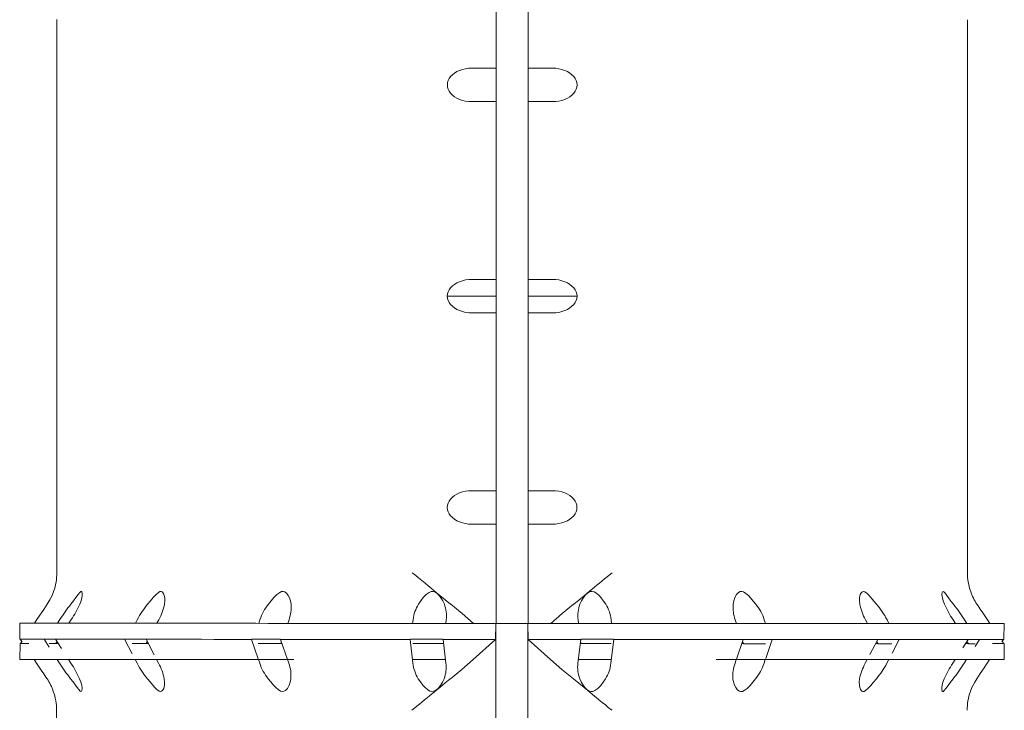
# Model space of a CAD drawing. Units: millimetres. Extents: x -7670 to 7852, y -7071 to 7628.
# Drawn here: x -609 to 272, y 91 to 709 of the extents above; entities that cross this region are included whole.
import ezdxf

# ---------------------------------------------------------------- set-up
doc = ezdxf.new("R2010")
doc.units = ezdxf.units.MM

msp = doc.modelspace()

# ---------------------------------------------------------------- linework, layer by layer
at = {"color": 7, "linetype": 'Continuous', "lineweight": 15}
for p, q in [((-182.591, 169.017), (-182.532, 786.592)), ((-153.909, 786.589), (-153.92, 665.525)), ((-575.244, 708.898), (-575.291, 214.363)), ((238.71, 214.285), (238.757, 708.819)), ((-182.551, 665.528), (-204.186, 665.535)), ((-182.553, 635.533), (-182.551, 665.528)), ((-153.983, 665.525), (-153.987, 635.53)), ((-153.983, 665.525), (-153.92, 665.525)), ((-132.279, 665.528), (-153.92, 665.525)), ((-204.19, 635.535), (-182.553, 635.533)), ((-153.924, 635.53), (-153.987, 635.53)), ((-132.281, 635.528), (-153.987, 635.53)), ((-153.924, 635.53), (-153.939, 476.576)), ((-153.924, 635.53), (-132.281, 635.528)), ((-182.568, 476.579), (-204.205, 476.586)), ((-182.572, 446.606), (-182.568, 476.579)), ((-154.002, 476.576), (-154.004, 446.603)), ((-154.002, 476.576), (-153.939, 476.576)), ((-132.296, 476.579), (-153.939, 476.576)), ((-182.57, 456.592), (-182.57, 466.546)), ((-226.327, 461.597), (-182.57, 461.592)), ((-154.004, 461.59), (-110.179, 461.585)), ((-204.207, 446.603), (-182.572, 446.606)), ((-153.941, 446.603), (-154.004, 446.603)), ((-153.941, 446.603), (-153.956, 287.649)), ((-153.941, 446.603), (-132.3, 446.596)), ((-182.587, 287.651), (-204.223, 287.654)), ((-182.589, 257.657), (-182.587, 287.651)), ((-154.019, 287.649), (-154.023, 257.654)), ((-154.019, 287.649), (-153.956, 287.649)), ((-154.019, 287.649), (-132.315, 287.647)), ((-132.315, 287.647), (-153.956, 287.649)), ((-204.226, 257.654), (-182.589, 257.657)), ((-153.96, 257.654), (-154.023, 257.654)), ((-153.96, 257.654), (-153.968, 169.014)), ((-153.96, 257.654), (-132.317, 257.647)), ((-583.84, 186.164), (-581.5, 190.092)), ((-223.233, 186.128), (-223.355, 186.225)), ((-113.204, 186.214), (-113.326, 186.118)), ((-608.519, 169.058), (-608.289, 154.786)), ((-595.429, 169.057), (-593.2, 172.32)), ((-593.198, 172.319), (-595.427, 169.057)), ((-574.792, 169.055), (-572.696, 172.318)), ((-562.434, 172.316), (-564.53, 169.054)), ((-505.126, 169.048), (-503.417, 172.311)), ((-484.134, 172.308), (-485.839, 169.046)), ((-394.832, 169.037), (-393.718, 172.3)), ((-367.736, 172.297), (-368.85, 169.035)), ((-257.216, 169.024), (-256.827, 172.287)), ((-227.284, 172.283), (-227.67, 169.021)), ((-183.177, 154.705), (-182.816, 169.017)), ((-182.879, -480.983), (-182.816, 169.017)), ((-154.193, 169.014), (-154.204, 47.949)), ((-154.193, 169.014), (-153.834, 154.702)), ((-108.874, 169.01), (-109.261, 172.273)), ((-79.717, 172.269), (-79.327, 169.007)), ((32.302, 168.996), (31.186, 172.259)), ((57.166, 172.256), (58.284, 168.993)), ((149.282, 168.985), (147.573, 172.248)), ((166.856, 172.245), (168.565, 168.983)), ((227.956, 168.977), (225.862, 172.241)), ((236.121, 172.239), (238.216, 168.976)), ((258.838, 168.975), (256.608, 172.238)), ((271.247, 154.7), (271.48, 168.973)), ((-608.065, 150.907), (-608.298, 136.634)), ((-607.808, 150.907), (-608.065, 150.907)), ((-608.033, 154.746), (-608.035, 154.785)), ((-606.622, 152.68), (-608.033, 154.746)), ((-608.031, 154.785), (-608.031, 154.746)), ((-608.031, 154.746), (-606.269, 152.167)), ((-607.81, 150.946), (-606.623, 152.682)), ((-607.81, 150.907), (-607.81, 150.946)), ((-607.81, 150.907), (-607.808, 150.907)), ((-606.622, 152.682), (-607.808, 150.946)), ((-607.808, 150.946), (-607.808, 150.907)), ((-586.65, 154.744), (-586.65, 154.783)), ((-582.236, 147.869), (-586.65, 154.744)), ((-576.382, 154.782), (-576.382, 154.743)), ((-576.382, 154.743), (-571.151, 146.591)), ((-576.157, 150.943), (-576.159, 150.903)), ((-575.051, 152.668), (-576.157, 150.943)), ((-574.052, 150.942), (-576.157, 150.943)), ((-514.834, 154.737), (-514.834, 154.776)), ((-508.101, 141.873), (-514.834, 154.737)), ((-495.54, 154.775), (-495.54, 154.735)), ((-495.54, 154.735), (-488.273, 140.839)), ((-495.314, 150.935), (-495.316, 150.895)), ((-494.433, 152.62), (-495.314, 150.935)), ((-493.598, 150.935), (-495.314, 150.935)), ((-401.248, 154.726), (-401.248, 154.765)), ((-395.329, 137.404), (-401.248, 154.726)), ((-375.253, 154.763), (-375.253, 154.724)), ((-375.253, 154.724), (-369.12, 136.738)), ((-374.493, 152.494), (-375.029, 150.923)), ((-375.029, 150.923), (-375.029, 150.884)), ((-373.971, 150.923), (-375.029, 150.923)), ((-259.591, 154.712), (-259.591, 154.751)), ((-257.056, 133.336), (-259.591, 154.712)), ((-230.031, 154.749), (-230.031, 154.709)), ((-230.031, 154.709), (-227.511, 133.335)), ((-229.695, 151.858), (-229.808, 150.909)), ((-229.808, 150.909), (-229.808, 150.87)), ((-229.585, 150.909), (-229.808, 150.909)), ((-109.488, 133.322), (-106.95, 154.698)), ((-106.725, 150.897), (-107.398, 150.897)), ((-106.725, 150.897), (-107.062, 153.743)), ((-106.95, 154.698), (-106.95, 154.737)), ((-106.725, 150.858), (-106.725, 150.897)), ((-77.391, 154.695), (-79.945, 133.32)), ((-77.391, 154.734), (-77.391, 154.695)), ((32.218, 136.993), (38.264, 154.683)), ((38.489, 150.883), (36.987, 150.883)), ((38.489, 150.883), (37.728, 153.112)), ((38.264, 154.683), (38.264, 154.723)), ((38.489, 150.844), (38.489, 150.883)), ((64.258, 154.681), (58.44, 137.692)), ((64.258, 154.72), (64.258, 154.681)), ((151.508, 141.246), (158.538, 154.672)), ((158.761, 150.871), (156.606, 150.872)), ((158.761, 150.871), (157.655, 152.986)), ((158.538, 154.672), (158.538, 154.711)), ((158.763, 150.832), (158.761, 150.871)), ((177.829, 154.67), (171.35, 142.305)), ((177.829, 154.709), (177.829, 154.67)), ((234.506, 147.104), (239.362, 154.664)), ((239.587, 150.864), (237.048, 150.864)), ((239.587, 150.864), (238.254, 152.939)), ((239.362, 154.664), (239.364, 154.703)), ((239.587, 150.824), (239.587, 150.864)), ((249.625, 154.663), (245.599, 148.395)), ((249.627, 154.702), (249.625, 154.663)), ((269.452, 152.412), (270.991, 154.661)), ((271.215, 150.861), (269.803, 152.925)), ((270.991, 154.7), (271.247, 154.7)), ((270.991, 154.661), (270.991, 154.7)), ((271.215, 150.821), (271.215, 150.861)), ((271.701, 136.549), (271.47, 150.821)), ((-593.427, 133.369), (-595.656, 136.633)), ((-595.654, 136.633), (-593.427, 133.37)), ((-572.924, 133.367), (-575.021, 136.631)), ((-564.757, 136.63), (-562.663, 133.367)), ((-503.646, 133.36), (-505.353, 136.624)), ((-486.068, 136.622), (-484.361, 133.36)), ((-393.945, 133.35), (-395.06, 136.613)), ((-369.077, 136.61), (-367.965, 133.348)), ((30.957, 133.309), (32.073, 136.572)), ((58.055, 136.569), (56.939, 133.307)), ((147.346, 133.297), (149.053, 136.56)), ((168.338, 136.558), (166.627, 133.296)), ((225.633, 133.29), (227.729, 136.553)), ((237.989, 136.552), (235.892, 133.29)), ((256.379, 133.287), (258.611, 136.55)), ((-223.586, 119.392), (-223.464, 119.489)), ((-113.557, 119.478), (-113.435, 119.382)), ((-575.528, 91.323), (-575.576, -403.212))]:
    msp.add_line(p, q, dxfattribs=at)
at = {"color": 7, "linetype": 'Continuous', "lineweight": 15, "flags": 128}
for points in [[(-182.551, 665.528), (-182.551, 665.348), (-182.551, 664.799), (-182.551, 663.898), (-182.551, 662.668), (-182.551, 661.14), (-182.551, 659.35), (-182.551, 657.343), (-182.553, 655.168), (-182.553, 652.88), (-182.553, 650.533), (-182.553, 648.187), (-182.553, 645.898), (-182.553, 643.723), (-182.553, 641.716), (-182.553, 639.927), (-182.553, 638.398), (-182.553, 637.168), (-182.553, 636.267), (-182.553, 635.718), (-182.553, 635.533)], [(-182.553, 645.533), (-182.553, 645.719), (-182.553, 646.261), (-182.553, 647.12), (-182.553, 648.233), (-182.553, 649.516), (-182.553, 650.874), (-182.553, 652.207), (-182.551, 653.416), (-182.551, 654.412), (-182.551, 655.119), (-182.551, 655.487), (-182.551, 655.487), (-182.551, 655.119), (-182.551, 654.412), (-182.551, 653.416), (-182.551, 652.207), (-182.551, 650.874), (-182.553, 649.516), (-182.553, 648.233), (-182.553, 647.12), (-182.553, 646.261), (-182.553, 645.719), (-182.553, 645.533)], [(-182.568, 476.579), (-182.568, 476.4), (-182.57, 475.85), (-182.57, 474.95), (-182.57, 473.721), (-182.57, 472.194), (-182.57, 470.405), (-182.57, 468.399), (-182.57, 466.226), (-182.57, 463.938), (-182.57, 461.592)], [(-182.57, 461.592), (-182.572, 459.247), (-182.572, 456.959), (-182.572, 454.785), (-182.572, 452.78), (-182.572, 450.991), (-182.572, 449.463), (-182.572, 448.234), (-182.572, 447.334), (-182.572, 446.785), (-182.572, 446.606)], [(-182.587, 287.651), (-182.587, 287.467), (-182.587, 286.917), (-182.587, 286.017), (-182.587, 284.787), (-182.587, 283.258), (-182.589, 281.468), (-182.589, 279.461), (-182.589, 277.287), (-182.589, 274.998), (-182.589, 272.652), (-182.589, 270.305), (-182.589, 268.016), (-182.589, 265.842), (-182.589, 263.835), (-182.589, 262.045), (-182.591, 260.516), (-182.591, 259.286), (-182.591, 258.386), (-182.591, 257.836), (-182.591, 257.657)], [(-182.589, 277.651), (-182.587, 277.466), (-182.587, 276.924), (-182.589, 276.064), (-182.589, 274.952), (-182.589, 273.669), (-182.589, 272.31), (-182.589, 270.977), (-182.589, 269.768), (-182.589, 268.773), (-182.589, 268.065), (-182.589, 267.698), (-182.589, 267.698), (-182.589, 268.065), (-182.589, 268.773), (-182.589, 269.768), (-182.589, 270.977), (-182.589, 272.31), (-182.589, 273.669), (-182.589, 274.952), (-182.589, 276.064), (-182.589, 276.924), (-182.589, 277.466), (-182.589, 277.651)], [(-257.705, 214.332), (-254.483, 211.717), (-251.881, 209.593), (-249.112, 207.322), (-246.133, 204.872), (-243.304, 202.541), (-240.702, 200.392), (-237.904, 198.086), (-232.949, 194.009), (-228.034, 189.997), (-223.355, 186.225)], [(-113.204, 186.214), (-108.746, 189.805), (-104.035, 193.647), (-99.376, 197.476), (-94.603, 201.411), (-92.484, 203.159), (-90.228, 205.018), (-87.83, 206.988), (-85.725, 208.716), (-83.377, 210.636), (-81.494, 212.17), (-78.851, 214.315)], [(-578.214, 197.521), (-578.202, 197.557), (-578.338, 197.168), (-578.837, 195.815), (-579.594, 193.965), (-580.552, 191.886), (-582.047, 189.059), (-583.84, 186.164)], [(-562.783, 186.162), (-560.479, 189.131), (-558.331, 192.062), (-556.34, 194.79), (-554.831, 196.661), (-553.946, 197.42), (-553.328, 197.554), (-552.897, 197.165), (-552.586, 195.812), (-552.619, 193.947), (-552.922, 191.883), (-553.66, 189.041), (-554.761, 186.161)], [(-494.143, 186.155), (-491.643, 189.125), (-489.146, 192.056), (-486.628, 194.784), (-484.521, 196.654), (-483.128, 197.413), (-482.015, 197.547), (-481.068, 197.158), (-479.983, 195.805), (-479.279, 193.94), (-478.9, 191.876), (-478.782, 189.033), (-479.07, 186.153)], [(-386.201, 186.144), (-383.805, 189.114), (-381.261, 192.045), (-378.524, 194.773), (-376.069, 196.643), (-374.337, 197.402), (-372.861, 197.537), (-371.514, 197.147), (-369.786, 195.794), (-368.432, 193.93), (-367.415, 191.865), (-366.454, 189.022), (-365.893, 186.142)], [(-251.977, 186.131), (-249.974, 189.101), (-247.689, 192.032), (-245.059, 194.76), (-242.555, 196.63), (-240.695, 197.389), (-239.032, 197.523), (-237.449, 197.134), (-235.286, 195.781), (-233.443, 193.916), (-231.912, 191.852), (-230.225, 189.009), (-228.885, 186.129)], [(-107.657, 186.117), (-106.29, 189.087), (-104.541, 192.018), (-102.338, 194.746), (-100.085, 196.616), (-98.319, 197.375), (-96.673, 197.51), (-95.04, 197.12), (-92.706, 195.767), (-90.598, 193.902), (-88.736, 191.838), (-86.526, 188.995), (-84.567, 186.115)], [(29.346, 186.104), (29.914, 189.074), (30.917, 192.005), (32.43, 194.733), (34.158, 196.603), (35.617, 197.362), (37.049, 197.497), (38.531, 197.107), (40.759, 195.754), (42.876, 193.889), (44.843, 191.825), (47.311, 188.982), (49.651, 186.102)], [(142.512, 186.093), (142.213, 189.063), (142.348, 191.995), (142.987, 194.723), (143.983, 196.593), (144.96, 197.352), (146.003, 197.486), (147.157, 197.097), (149.007, 195.744), (150.882, 193.879), (152.715, 191.815), (155.141, 188.972), (157.582, 186.092)], [(218.19, 186.086), (217.059, 189.056), (216.312, 191.987), (215.999, 194.716), (216.142, 196.586), (216.518, 197.345), (217.048, 197.48), (217.734, 197.09), (218.986, 195.737), (220.39, 193.873), (221.87, 191.808), (223.962, 188.965), (226.209, 186.085)], [(-583.84, 186.164), (-587.037, 181.398), (-590.47, 176.322), (-593.198, 172.319)], [(-202.788, 169.019), (-212.924, 177.708), (-223.233, 186.128)], [(-113.326, 186.118), (-123.618, 177.714), (-133.752, 169.031), (-133.773, 169.011)], [(256.608, 172.238), (252.391, 178.44), (250.266, 181.589), (248.204, 184.662), (247.253, 186.083)], [(-595.591, 169.057), (-596.551, 169.057), (-599.288, 169.057), (-601.674, 169.058), (-603.707, 169.058), (-605.384, 169.058), (-606.704, 169.058), (-607.667, 169.058), (-608.27, 169.058), (-608.514, 169.058), (-608.399, 169.058), (-607.924, 169.058), (-607.091, 169.058), (-605.899, 169.058), (-604.35, 169.058), (-602.446, 169.058), (-600.186, 169.057), (-597.575, 169.057), (-594.611, 169.057), (-591.302, 169.057), (-587.645, 169.056), (-583.646, 169.056), (-579.308, 169.055), (-574.635, 169.055), (-569.63, 169.054), (-564.299, 169.054), (-558.642, 169.053), (-552.668, 169.053), (-546.38, 169.052), (-539.784, 169.052), (-532.883, 169.051), (-525.685, 169.05), (-518.195, 169.049), (-510.421, 169.049), (-502.366, 169.048), (-494.038, 169.047), (-485.446, 169.046), (-476.594, 169.045), (-467.49, 169.044), (-458.142, 169.043), (-448.558, 169.042), (-438.744, 169.041), (-428.71, 169.041), (-418.464, 169.04), (-408.013, 169.039), (-397.366, 169.038), (-386.533, 169.036), (-375.522, 169.036), (-364.343, 169.034), (-353.001, 169.033), (-341.51, 169.032), (-329.877, 169.031), (-318.114, 169.03), (-306.228, 169.029), (-294.228, 169.027), (-282.126, 169.026), (-269.933, 169.025), (-257.655, 169.024), (-245.305, 169.023), (-232.892, 169.021), (-220.425, 169.02), (-207.919, 169.019), (-195.378, 169.018), (-182.816, 169.017)], [(-595.28, 169.057), (-596.349, 169.057), (-597.342, 169.057), (-598.05, 169.057), (-598.418, 169.057), (-598.418, 169.057), (-598.05, 169.057), (-597.342, 169.057), (-596.349, 169.057), (-595.464, 169.057)], [(-563.693, 169.054), (-564.416, 169.054), (-565.528, 169.054), (-566.811, 169.054), (-568.169, 169.054), (-569.503, 169.054), (-570.712, 169.055), (-571.708, 169.055), (-572.415, 169.055), (-572.781, 169.055), (-572.781, 169.055), (-572.415, 169.055), (-571.708, 169.055), (-570.712, 169.055), (-569.503, 169.054), (-568.169, 169.054), (-566.811, 169.054), (-565.528, 169.054), (-564.467, 169.054)], [(-489.024, 169.047), (-489.209, 169.047), (-489.751, 169.047), (-490.611, 169.047), (-491.723, 169.047), (-493.007, 169.047), (-494.365, 169.047), (-495.698, 169.047), (-496.907, 169.047), (-497.903, 169.047), (-498.61, 169.047), (-498.977, 169.047), (-498.977, 169.047), (-498.61, 169.047), (-497.903, 169.047), (-496.907, 169.047), (-495.698, 169.047), (-494.365, 169.047), (-493.007, 169.047), (-491.723, 169.047), (-490.611, 169.047), (-489.751, 169.047), (-489.209, 169.047), (-489.024, 169.047)], [(-375.951, 169.036), (-376.138, 169.036), (-376.679, 169.036), (-377.538, 169.036), (-378.651, 169.036), (-379.933, 169.036), (-381.293, 169.036), (-382.626, 169.036), (-383.834, 169.036), (-384.829, 169.036), (-385.537, 169.036), (-385.905, 169.036), (-385.905, 169.036), (-385.537, 169.036), (-384.829, 169.036), (-383.834, 169.036), (-382.626, 169.036), (-381.293, 169.036), (-379.933, 169.036), (-378.651, 169.036), (-377.538, 169.036), (-376.679, 169.036), (-376.138, 169.036), (-375.951, 169.036)], [(-380.856, 169.036), (-371.932, 169.035), (-368.97, 169.035)], [(-249.862, 169.023), (-239.276, 169.022), (-230.241, 169.021)], [(-237.25, 169.022), (-237.435, 169.022), (-237.979, 169.022), (-238.837, 169.022), (-239.949, 169.022), (-241.233, 169.022), (-242.591, 169.022), (-243.924, 169.023), (-245.133, 169.023), (-246.129, 169.023), (-246.837, 169.023), (-247.203, 169.023), (-247.203, 169.023), (-246.837, 169.023), (-246.129, 169.023), (-245.133, 169.023), (-243.924, 169.023), (-242.591, 169.022), (-241.233, 169.022), (-239.949, 169.022), (-238.837, 169.022), (-237.979, 169.022), (-237.435, 169.022), (-237.25, 169.022)], [(-182.816, 169.017), (-179.24, 169.016), (-175.662, 169.016), (-172.084, 169.016), (-168.504, 169.015), (-164.925, 169.015), (-161.347, 169.015), (-157.769, 169.014), (-154.193, 169.014)], [(-154.193, 169.014), (-141.631, 169.013), (-129.09, 169.011), (-116.584, 169.01), (-104.117, 169.009), (-91.704, 169.008), (-79.356, 169.007), (-67.078, 169.005), (-54.883, 169.004), (-42.783, 169.003), (-30.784, 169.002), (-18.897, 169.001), (-7.134, 169), (4.499, 168.999), (15.989, 168.997), (27.33, 168.996), (38.509, 168.995), (49.52, 168.994), (60.353, 168.993), (70.998, 168.992), (81.449, 168.991), (91.695, 168.99), (101.73, 168.989), (111.541, 168.988), (121.125, 168.987), (130.473, 168.986), (139.575, 168.986), (148.427, 168.985), (157.02, 168.984), (165.347, 168.983), (173.4, 168.982), (181.174, 168.982), (188.663, 168.981), (195.861, 168.98), (202.76, 168.98), (209.356, 168.979), (215.644, 168.978), (221.618, 168.978), (227.273, 168.977), (232.604, 168.977), (237.607, 168.976), (242.28, 168.976), (246.617, 168.975), (250.613, 168.975), (254.27, 168.975), (257.579, 168.974), (260.541, 168.974), (263.152, 168.974), (265.411, 168.974), (267.314, 168.974), (268.863, 168.973), (270.053, 168.973), (270.887, 168.973), (271.36, 168.973), (271.474, 168.973), (271.228, 168.973), (270.625, 168.973), (269.662, 168.973), (268.34, 168.974), (266.662, 168.974), (264.629, 168.974), (262.242, 168.974), (259.502, 168.974), (259.006, 168.975)], [(-106.24, 169.009), (-97.764, 169.009), (-86.8, 169.007)], [(-89.663, 169.008), (-89.848, 169.008), (-90.392, 169.008), (-91.25, 169.008), (-92.364, 169.008), (-93.646, 169.008), (-95.004, 169.008), (-96.337, 169.008), (-97.546, 169.008), (-98.542, 169.009), (-99.25, 169.009), (-99.618, 169.009), (-99.618, 169.009), (-99.25, 169.009), (-98.542, 169.009), (-97.546, 169.009), (-96.337, 169.008), (-95.004, 169.008), (-93.646, 169.008), (-92.364, 169.008), (-91.25, 169.008), (-90.392, 169.008), (-89.848, 169.008), (-89.663, 169.008)], [(32.344, 168.996), (34.892, 168.996), (43.849, 168.995)], [(49.033, 168.994), (48.848, 168.994), (48.307, 168.994), (47.446, 168.995), (46.334, 168.995), (45.051, 168.995), (43.693, 168.995), (42.36, 168.995), (41.15, 168.995), (40.155, 168.995), (39.449, 168.995), (39.081, 168.995), (39.081, 168.995), (39.449, 168.995), (40.155, 168.995), (41.15, 168.995), (42.36, 168.995), (43.693, 168.995), (45.051, 168.995), (46.334, 168.995), (47.446, 168.995), (48.307, 168.994), (48.848, 168.994), (49.033, 168.994)], [(162.099, 168.984), (161.914, 168.984), (161.372, 168.984), (160.512, 168.984), (159.4, 168.984), (158.116, 168.984), (156.758, 168.984), (155.425, 168.984), (154.216, 168.984), (153.22, 168.984), (152.513, 168.984), (152.146, 168.985), (152.146, 168.985), (152.513, 168.984), (153.22, 168.984), (154.216, 168.984), (155.425, 168.984), (156.758, 168.984), (158.116, 168.984), (159.4, 168.984), (160.512, 168.984), (161.372, 168.984), (161.914, 168.984), (162.099, 168.984)], [(235.896, 168.976), (235.709, 168.976), (235.168, 168.976), (234.307, 168.977), (233.195, 168.977), (231.914, 168.977), (230.554, 168.977), (229.221, 168.977), (228.011, 168.977), (227.033, 168.977)], [(227.927, 168.977), (228.011, 168.977), (229.221, 168.977), (230.554, 168.977), (231.914, 168.977), (233.195, 168.977), (234.307, 168.977), (235.168, 168.976), (235.709, 168.976), (235.896, 168.976)], [(261.521, 168.974), (261.336, 168.974), (260.793, 168.974), (259.935, 168.974), (258.821, 168.974), (258.704, 168.974)], [(258.842, 168.974), (259.935, 168.974), (260.793, 168.974), (261.336, 168.974), (261.521, 168.974)], [(-608.289, 154.786), (-608.289, 154.786), (-608.273, 154.786), (-608.224, 154.786), (-608.144, 154.786), (-608.031, 154.785)], [(-608.031, 154.746), (-607.348, 154.746), (-606.238, 154.746), (-604.703, 154.746), (-602.742, 154.746), (-600.358, 154.746), (-597.554, 154.745), (-594.333, 154.745), (-590.697, 154.744), (-586.65, 154.744)], [(-600.47, 150.945), (-602.517, 150.945), (-604.478, 150.946), (-606.015, 150.946), (-607.125, 150.946), (-607.808, 150.946)], [(-586.65, 154.783), (-585.473, 154.783), (-584.264, 154.783), (-583.026, 154.783), (-581.757, 154.783), (-580.458, 154.783), (-579.129, 154.783), (-577.771, 154.783), (-576.382, 154.782)], [(-576.159, 150.903), (-577.548, 150.904), (-578.906, 150.904), (-580.235, 150.904), (-581.534, 150.904), (-582.188, 150.904)], [(-576.382, 154.743), (-571.053, 154.743), (-565.333, 154.742), (-559.226, 154.741), (-552.739, 154.741), (-545.878, 154.74), (-538.649, 154.739), (-531.062, 154.739), (-523.12, 154.738), (-514.834, 154.737)], [(-514.834, 154.776), (-512.509, 154.776), (-510.157, 154.776), (-507.783, 154.776), (-505.383, 154.775), (-502.959, 154.775), (-500.51, 154.775), (-498.036, 154.775), (-495.54, 154.775)], [(-495.316, 150.895), (-497.813, 150.896), (-500.285, 150.896), (-502.734, 150.896), (-505.158, 150.896), (-507.56, 150.897), (-507.987, 150.897)], [(-495.316, 150.895), (-495.475, 150.895), (-496.684, 150.896), (-497.68, 150.896), (-498.387, 150.896), (-498.753, 150.896), (-498.788, 150.896)], [(-495.54, 154.735), (-486.207, 154.734), (-476.567, 154.733), (-466.626, 154.732), (-456.395, 154.731), (-445.884, 154.73), (-435.103, 154.729), (-424.064, 154.728), (-412.774, 154.727), (-401.248, 154.726)], [(-401.248, 154.765), (-398.055, 154.765), (-394.845, 154.765), (-391.62, 154.764), (-388.379, 154.764), (-385.121, 154.764), (-381.846, 154.763), (-378.558, 154.763), (-375.253, 154.763)], [(-375.029, 150.884), (-378.333, 150.884), (-381.623, 150.884), (-384.896, 150.885), (-388.154, 150.885), (-391.396, 150.885), (-394.622, 150.886), (-395.219, 150.886)], [(-375.733, 150.884), (-375.729, 150.884), (-375.914, 150.884), (-376.456, 150.884), (-377.316, 150.884), (-378.428, 150.884), (-379.712, 150.884), (-381.07, 150.884), (-382.403, 150.884), (-383.612, 150.884), (-384.606, 150.885), (-385.314, 150.885), (-385.682, 150.885), (-385.714, 150.885)], [(-375.253, 154.724), (-363.044, 154.722), (-350.646, 154.721), (-338.071, 154.72), (-325.33, 154.719), (-312.436, 154.717), (-299.403, 154.716), (-286.242, 154.715), (-272.967, 154.713), (-259.591, 154.712)], [(-259.591, 154.751), (-255.915, 154.751), (-252.234, 154.751), (-248.547, 154.75), (-244.855, 154.75), (-241.156, 154.75), (-237.454, 154.749), (-233.744, 154.749), (-230.031, 154.749)], [(-229.808, 150.87), (-233.521, 150.87), (-237.229, 150.87), (-240.933, 150.871), (-244.632, 150.871), (-248.324, 150.871), (-252.011, 150.872), (-255.692, 150.872), (-257.203, 150.872)], [(-237.033, 150.87), (-237.027, 150.87), (-237.212, 150.87), (-237.756, 150.87), (-238.614, 150.87), (-239.728, 150.871), (-241.01, 150.871), (-242.368, 150.871), (-243.701, 150.871), (-244.91, 150.871), (-245.906, 150.871), (-246.613, 150.871), (-246.981, 150.871), (-247.01, 150.871)], [(-230.031, 154.709), (-224.202, 154.709), (-218.364, 154.708), (-212.516, 154.708), (-206.658, 154.707), (-200.795, 154.707), (-194.928, 154.706), (-189.053, 154.705), (-183.177, 154.705)], [(-223.464, 119.489), (-213.172, 127.892), (-203.038, 136.575), (-183.177, 154.705)], [(-153.834, 154.702), (-134.013, 136.599), (-123.864, 127.898), (-113.557, 119.478)], [(-153.834, 154.702), (-147.954, 154.701), (-142.077, 154.701), (-136.205, 154.7), (-130.338, 154.7), (-124.478, 154.699), (-118.626, 154.698), (-112.782, 154.698), (-106.95, 154.698)], [(-106.95, 154.737), (-103.236, 154.736), (-99.528, 154.736), (-95.824, 154.736), (-92.126, 154.735), (-88.433, 154.735), (-84.746, 154.734), (-81.065, 154.734), (-77.391, 154.734)], [(-79.778, 150.855), (-80.842, 150.855), (-84.523, 150.855), (-88.21, 150.856), (-91.903, 150.856), (-95.599, 150.857), (-99.303, 150.857), (-103.013, 150.857), (-106.725, 150.858)], [(-89.44, 150.856), (-89.627, 150.856), (-90.169, 150.856), (-91.029, 150.856), (-92.141, 150.856), (-93.425, 150.856), (-94.783, 150.857), (-96.116, 150.857), (-97.325, 150.857), (-98.319, 150.857), (-99.027, 150.857), (-99.395, 150.857), (-99.435, 150.857)], [(-77.391, 154.695), (-64.015, 154.693), (-50.74, 154.692), (-37.579, 154.691), (-24.548, 154.689), (-11.655, 154.688), (1.084, 154.687), (13.66, 154.686), (26.057, 154.685), (38.264, 154.683)], [(38.264, 154.723), (41.57, 154.722), (44.858, 154.722), (48.131, 154.722), (51.389, 154.721), (54.631, 154.721), (57.857, 154.721), (61.065, 154.72), (64.258, 154.72)], [(58.334, 150.842), (58.08, 150.842), (54.855, 150.842), (51.614, 150.842), (48.356, 150.843), (45.083, 150.843), (41.793, 150.843), (38.489, 150.844)], [(49.256, 150.843), (49.071, 150.843), (48.53, 150.843), (47.67, 150.843), (46.558, 150.843), (45.274, 150.843), (43.916, 150.843), (42.583, 150.843), (41.373, 150.843), (40.378, 150.843), (39.67, 150.843), (39.304, 150.843), (39.262, 150.843)], [(64.258, 154.681), (75.784, 154.68), (87.072, 154.679), (98.111, 154.678), (108.89, 154.677), (119.399, 154.676), (129.628, 154.675), (139.569, 154.674), (149.207, 154.673), (158.538, 154.672)], [(158.538, 154.711), (161.035, 154.711), (163.509, 154.711), (165.956, 154.71), (168.38, 154.71), (170.779, 154.71), (173.154, 154.71), (175.504, 154.709), (177.829, 154.709)], [(171.243, 150.831), (171.004, 150.831), (168.605, 150.831), (166.181, 150.831), (163.732, 150.832), (161.26, 150.832), (158.763, 150.832)], [(162.322, 150.832), (162.137, 150.832), (161.594, 150.832), (160.735, 150.832), (159.623, 150.832), (158.763, 150.832)], [(177.829, 154.67), (186.114, 154.669), (194.055, 154.668), (201.64, 154.668), (208.867, 154.667), (215.728, 154.666), (222.213, 154.666), (228.316, 154.665), (234.037, 154.665), (239.362, 154.664)], [(239.364, 154.703), (240.75, 154.703), (242.108, 154.703), (243.438, 154.703), (244.735, 154.703), (246.003, 154.703), (247.241, 154.703), (248.45, 154.703), (249.627, 154.702)], [(245.561, 150.824), (244.96, 150.824), (243.661, 150.824), (242.334, 150.824), (240.976, 150.824), (239.587, 150.824)], [(249.625, 154.663), (253.671, 154.663), (257.304, 154.662), (260.524, 154.662), (263.326, 154.662), (265.708, 154.662), (267.667, 154.662), (269.2, 154.661), (270.309, 154.661), (270.991, 154.661)], [(271.215, 150.861), (270.534, 150.861), (269.426, 150.861), (267.892, 150.861), (265.931, 150.861), (263.551, 150.861), (261.047, 150.862)], [(271.213, 150.822), (271.325, 150.821), (271.405, 150.821), (271.455, 150.821), (271.47, 150.821), (271.455, 150.821), (271.407, 150.821), (271.327, 150.821), (271.215, 150.821)], [(-363.553, 136.61), (-364.121, 136.61), (-375.3, 136.611), (-386.311, 136.612), (-397.145, 136.613), (-407.792, 136.614), (-418.242, 136.615), (-428.489, 136.616), (-438.523, 136.617), (-448.336, 136.618), (-457.921, 136.619), (-467.269, 136.62), (-476.373, 136.621), (-485.225, 136.622), (-493.817, 136.623), (-502.145, 136.623), (-510.199, 136.624), (-517.974, 136.625), (-525.464, 136.626), (-532.662, 136.626), (-539.563, 136.627), (-546.159, 136.628), (-552.447, 136.628), (-558.421, 136.629), (-564.078, 136.629), (-569.409, 136.63), (-574.414, 136.631), (-579.087, 136.631), (-583.424, 136.631), (-587.424, 136.632), (-591.081, 136.632), (-594.39, 136.633), (-597.352, 136.633), (-599.965, 136.633), (-602.225, 136.633), (-604.129, 136.634), (-605.677, 136.634), (-606.87, 136.634), (-607.703, 136.634), (-608.178, 136.634), (-608.298, 136.634)], [(-593.427, 133.37), (-589.209, 127.168), (-587.085, 124.018), (-585.021, 120.946), (-584.071, 119.524)], [(-227.908, 136.597), (-232.671, 136.597), (-245.084, 136.598), (-257.245, 136.6)], [(-79.739, 136.582), (-91.483, 136.583), (-103.896, 136.585), (-109.09, 136.585)], [(271.701, 136.549), (271.581, 136.549), (271.108, 136.549), (270.274, 136.549), (269.084, 136.549), (267.535, 136.549), (265.632, 136.549), (263.374, 136.549), (260.762, 136.55), (257.8, 136.55), (254.491, 136.55), (250.835, 136.551), (246.839, 136.551), (242.501, 136.551), (237.828, 136.552), (232.825, 136.552), (227.494, 136.553), (221.839, 136.553), (215.865, 136.554), (209.577, 136.555), (202.981, 136.555), (196.082, 136.556), (188.884, 136.556), (181.396, 136.557), (173.621, 136.558), (165.569, 136.559), (157.241, 136.56), (148.648, 136.56), (139.796, 136.561), (130.695, 136.562), (121.347, 136.563), (111.762, 136.564), (101.951, 136.565), (91.916, 136.566), (81.67, 136.567), (71.22, 136.568), (60.575, 136.569), (49.741, 136.57), (38.732, 136.571), (27.551, 136.572), (16.21, 136.573), (14.218, 136.573)], [(247.022, 119.443), (250.219, 124.208), (253.654, 129.285), (256.379, 133.287)], [(-554.992, 119.521), (-553.861, 116.551), (-553.113, 113.619), (-552.802, 110.891), (-552.945, 109.021), (-553.321, 108.262), (-553.853, 108.127), (-554.538, 108.517), (-555.789, 109.87), (-557.193, 111.734), (-558.675, 113.798), (-560.765, 116.642), (-563.014, 119.522)], [(-479.3, 119.513), (-479.001, 116.543), (-479.138, 113.612), (-479.775, 110.884), (-480.773, 109.014), (-481.749, 108.255), (-482.793, 108.12), (-483.947, 108.51), (-485.797, 109.863), (-487.672, 111.727), (-489.507, 113.792), (-491.931, 116.635), (-494.374, 119.515)], [(-366.124, 119.502), (-366.692, 116.532), (-367.698, 113.601), (-369.208, 110.873), (-370.938, 109.003), (-372.397, 108.244), (-373.828, 108.11), (-375.312, 108.499), (-377.538, 109.852), (-379.657, 111.717), (-381.623, 113.781), (-384.089, 116.624), (-386.432, 119.504)], [(-223.586, 119.392), (-228.045, 115.801), (-232.755, 111.96), (-237.414, 108.13), (-242.186, 104.195), (-244.305, 102.448), (-246.564, 100.589), (-248.959, 98.618), (-251.067, 96.89), (-253.413, 94.971), (-255.296, 93.437), (-257.941, 91.292)], [(-229.115, 119.489), (-230.483, 116.519), (-232.234, 113.588), (-234.437, 110.86), (-236.689, 108.99), (-238.456, 108.231), (-240.102, 108.097), (-241.734, 108.486), (-244.069, 109.839), (-246.177, 111.704), (-248.038, 113.768), (-250.249, 116.611), (-252.208, 119.491)], [(-79.087, 91.274), (-82.307, 93.89), (-84.908, 96.014), (-87.678, 98.285), (-90.657, 100.735), (-93.486, 103.066), (-96.089, 105.214), (-98.885, 107.521), (-103.841, 111.598), (-108.756, 115.609), (-113.435, 119.382)], [(-84.798, 119.475), (-86.8, 116.505), (-89.085, 113.574), (-91.714, 110.846), (-94.218, 108.976), (-96.08, 108.217), (-97.743, 108.083), (-99.326, 108.472), (-101.489, 109.825), (-103.33, 111.69), (-104.861, 113.754), (-106.549, 116.597), (-107.888, 119.477)], [(49.421, 119.462), (47.025, 116.492), (44.48, 113.561), (41.743, 110.833), (39.289, 108.963), (37.559, 108.204), (36.081, 108.07), (34.734, 108.459), (33.008, 109.812), (31.654, 111.677), (30.635, 113.741), (29.676, 116.584), (29.115, 119.464)], [(157.352, 119.452), (154.853, 116.482), (152.354, 113.551), (149.839, 110.823), (147.731, 108.953), (146.339, 108.194), (145.225, 108.06), (144.279, 108.449), (143.195, 109.802), (142.491, 111.666), (142.112, 113.731), (141.994, 116.573), (142.282, 119.453)], [(225.978, 119.445), (223.676, 116.475), (221.526, 113.544), (219.535, 110.816), (218.028, 108.946), (217.143, 108.187), (216.525, 108.053), (216.094, 108.442), (215.783, 109.795), (215.816, 111.659), (216.119, 113.723), (216.857, 116.566), (217.96, 119.446)], [(241.395, 108.083), (241.384, 108.05), (241.519, 108.44), (242.019, 109.792), (242.776, 111.642), (243.734, 113.721), (245.231, 116.548), (247.022, 119.443)]]:
    msp.add_lwpolyline(points, dxfattribs=at)
at = {"color": 7, "linetype": 'Continuous', "lineweight": 15}
for centre, radius, start, end in [((-215.201, 650.537), 10.994, 137.521347, 222.478653), ((-121.271, 650.528), 10.996, 317.527332, 42.457947), ((-214.485, 461.12), 11.851, 138.247501, 177.696854), ((-121.548, 461.303), 11.372, 1.422922, 42.604832), ((-214.957, 461.879), 11.373, 181.423766, 222.602708), ((-122.02, 462.062), 11.851, 318.247501, 357.696854), ((-215.235, 272.654), 10.996, 137.527332, 222.457947), ((-121.304, 272.645), 10.993, 317.519532, 42.480468), ((-625.291, 214.368), 50, 340.310053, 359.994448), ((288.709, 214.28), 50, 179.994448, 199.681284), ((288.681, 213.671), 49.774, 199.030362, 213.660163), ((-441.198, 88.633), 155.868, 141.265394, 147.527374), ((-654.797, 232.555), 110.271, 326.887675, 335.11946), ((-436.686, 137.638), 75.201, 139.822268, 152.543845), ((-527.788, 196.124), 49.728, 331.385055, 348.433397), ((-349.495, 157.251), 46.713, 141.791744, 161.206309), ((-398.038, 183.375), 32.264, 339.91888, 4.920787), ((-224.118, 168.599), 32.916, 147.816572, 173.567211), ((-255.519, 176.035), 28.483, 352.430375, 20.755459), ((-81.977, 176.127), 27.555, 158.741961, 188.039923), ((-112.849, 168.435), 33.354, 6.600518, 32.010773), ((59.684, 183.093), 30.488, 174.331563, 200.814032), ((12.546, 157.001), 47.156, 18.874898, 38.106581), ((188.216, 194.95), 46.554, 190.967113, 209.185948), ((99.125, 136.913), 76.393, 27.549429, 40.073508), ((312.523, 229.306), 103.762, 204.615613, 213.364338), ((99.857, 85.16), 161.711, 32.580354, 38.616603), ((-437.121, 220.104), 161.139, 212.566114, 218.623209), ((-649.351, 76.291), 103.791, 24.61446, 33.361308), ((-435.756, 168.795), 76.58, 207.561927, 220.053761), ((-524.994, 110.662), 46.543, 10.963145, 29.187372), ((-349.265, 148.634), 47.222, 198.88446, 218.087306), ((-396.44, 122.517), 30.466, 354.320377, 20.824187), ((-223.924, 137.168), 33.353, 186.595937, 212.003756), ((-254.829, 129.484), 27.588, 338.759172, 8.023614), ((-81.257, 129.57), 28.48, 172.430489, 200.756245), ((-112.604, 136.993), 32.864, 327.788803, 353.583383), ((61.251, 122.232), 32.255, 159.915827, 184.922808), ((12.704, 148.366), 46.729, 321.789555, 341.199616), ((190.975, 109.49), 49.702, 151.379842, 168.436063), ((100.041, 167.877), 75.031, 319.803451, 332.555416), ((317.909, 73.096), 110.174, 146.882608, 155.12118), ((104.29, 217.062), 156.003, 321.263988, 327.521146), ((-626.177, 91.606), 50.521, 19.13004, 33.54614), ((-625.528, 91.327), 50, 359.994448, 19.676864), ((288.472, 91.239), 50, 160.314472, 179.994448)]:
    msp.add_arc(centre, radius, start, end, dxfattribs=at)
for centre, major_axis, ratio, start_param, end_param in [((-204.188, 650.535), (22.006, -0.002), 0.6816349, 1.5707971, 2.6238317), ((-132.28, 650.528), (22.005, -0.002), 0.6816679, 0.517761, 1.5707956), ((-204.188, 650.535), (22.006, -0.002), 0.6816349, 3.6593552, 4.7123898), ((-132.28, 650.528), (22.005, -0.002), 0.6816679, 4.7123882, 5.7654228), ((-204.206, 461.586), (22.006, -0.002), 0.6816349, 1.5707971, 2.6238317), ((-132.298, 461.579), (22.005, -0.002), 0.6816679, 0.517761, 1.5707956), ((-204.206, 461.603), (22.006, -0.002), 0.6816349, 3.6593552, 4.7123898), ((-132.298, 461.596), (22.005, -0.002), 0.6816679, 4.7123882, 5.7654228), ((-204.224, 272.654), (22.006, -0.002), 0.6816349, 1.5707971, 2.6238317), ((-132.317, 272.647), (22.005, -0.002), 0.6816679, 0.517761, 1.5707956), ((-204.224, 272.654), (22.006, -0.002), 0.6816349, 3.6593552, 4.7123898), ((-132.317, 272.647), (22.005, -0.002), 0.6816679, 4.7123882, 5.7654228)]:
    msp.add_ellipse(centre, major_axis=major_axis, ratio=ratio, start_param=start_param, end_param=end_param, dxfattribs=at)

doc.saveas('drawing.dxf')
